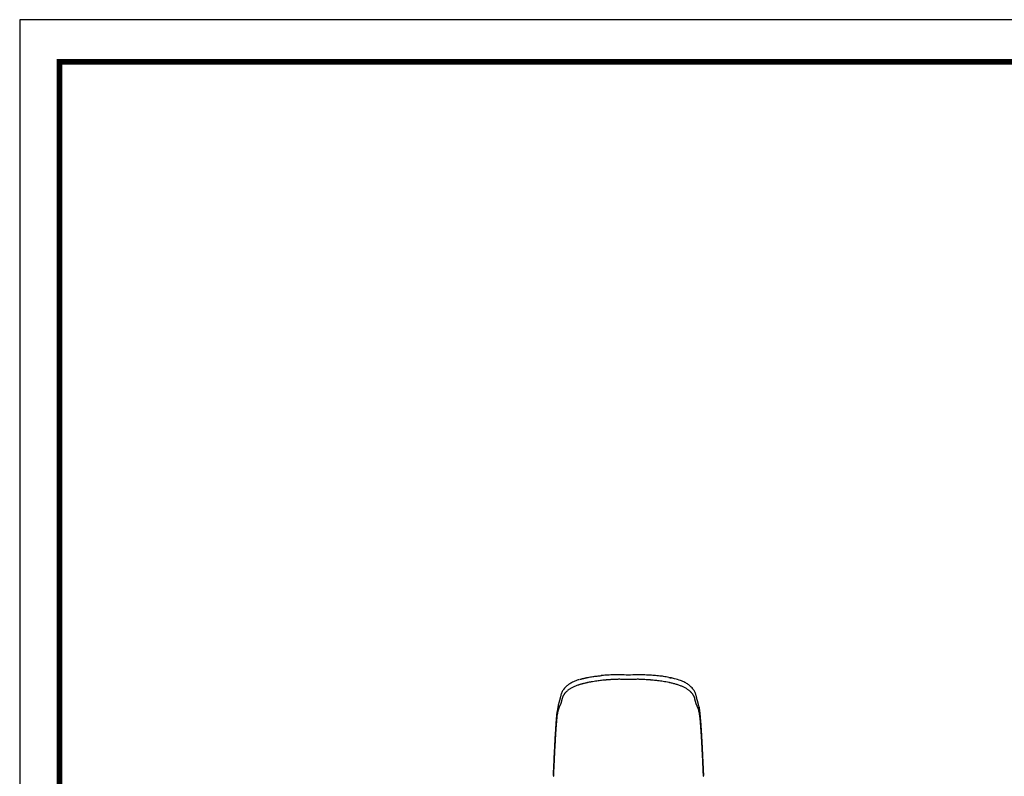
# Model space of a CAD drawing. Extents: x 0 to 790, y 0 to 579.
# Drawn here: x 0 to 315, y 337 to 579 of the extents above; entities that cross this region are included whole.
import ezdxf

# ---------------------------------------------------------------- set-up
doc = ezdxf.new("R2010")
doc.units = 0
doc.header["$LTSCALE"] = 10
doc.header["$MEASUREMENT"] = 0
doc.layers.get('0').update_dxf_attribs({"linetype": 'CONTINUOUS'})
doc.layers.add('1', color=7, linetype='CONTINUOUS')

msp = doc.modelspace()

# ---------------------------------------------------------------- linework, layer by layer
at = {"lineweight": -3, "ltscale": 0.5}
msp.add_lwpolyline([(0, 0), (789.88, 0), (789.88, 578.76), (0, 578.76)], close=True, dxfattribs=at)
at = {"color": 5, "linetype": 'ByBlock', "lineweight": -3, "const_width": 1.82}
msp.add_lwpolyline([(12.7, 24.78), (777.1, 24.78), (777.1, 565.32), (12.7, 565.32)], close=True, dxfattribs=at)
at = {"layer": '1', "color": 7, "linetype": 'Continuous', "lineweight": -3}
for points, knots in [([(179.15, 367.86), (179.16, 367.86), (179.25, 367.89), (179.4, 367.93), (179.6, 367.99), (179.81, 368.05), (180.02, 368.11), (180.22, 368.16), (180.42, 368.21), (180.63, 368.26), (180.83, 368.31), (181.03, 368.35), (181.22, 368.39), (181.42, 368.43), (181.61, 368.47), (181.98, 368.54), (182.52, 368.64), (183.25, 368.76), (183.95, 368.86), (184.63, 368.94), (185.29, 369.01), (185.76, 369.05), (186.01, 369.08), (186.05, 369.08)], [0, 0, 0, 0, 0.008898, 0.045057, 0.080527, 0.11531, 0.149401, 0.182794, 0.215481, 0.247454, 0.278709, 0.309238, 0.339038, 0.368104, 0.396435, 0.424036, 0.529614, 0.630278, 0.726069, 0.816851, 0.902468, 0.982808, 1, 1, 1, 1]), ([(194.69, 369.25), (193.79, 369.29), (192.09, 369.33), (189.69, 369.31), (187.69, 369.23), (186.51, 369.13), (186.01, 369.08)], [0, 0, 0, 0, 0.306354, 0.581213, 0.820243, 1, 1, 1, 1]), ([(208.13, 368.39), (207.82, 368.47), (207.01, 368.65), (205.54, 368.86), (203.82, 369.06), (201.93, 369.21), (199.8, 369.31), (197.35, 369.33), (195.61, 369.29), (194.69, 369.25)], [0, 0, 0, 0, 0.082851, 0.213457, 0.343648, 0.476717, 0.629684, 0.805413, 1, 1, 1, 1]), ([(207.66, 368.49), (207.67, 368.49), (207.67, 368.49), (207.68, 368.49), (207.69, 368.49), (207.7, 368.49), (207.7, 368.49), (207.7, 368.49), (207.7, 368.49), (207.7, 368.49), (207.71, 368.49), (207.72, 368.48), (207.76, 368.48), (207.83, 368.46), (207.96, 368.43), (208.08, 368.41), (208.26, 368.37), (208.36, 368.35), (208.47, 368.33)], [0, 0, 0, 0, 0.0086, 0.0086, 0.018197, 0.022996, 0.024196, 0.024196, 0.025396, 0.025396, 0.027795, 0.04699, 0.085381, 0.162162, 0.315725, 0.62285, 0.62285, 1, 1, 1, 1]), ([(194.69, 367.87), (194.64, 367.87), (194.59, 367.87), (194.49, 367.87), (194.44, 367.87), (194.3, 367.87), (194.2, 367.87), (194, 367.87), (193.89, 367.87), (193.66, 367.87), (193.54, 367.87), (193.34, 367.88), (193.27, 367.88), (193.12, 367.88), (193.05, 367.88), (192.82, 367.88), (192.66, 367.88), (192.31, 367.89), (192.12, 367.89), (191.83, 367.9), (191.63, 367.9), (191.43, 367.89), (191.32, 367.89), (191.31, 367.89), (191.31, 367.89), (191.31, 367.89), (191.31, 367.89), (191.31, 367.89), (191.31, 367.89), (191.31, 367.89), (191.31, 367.89), (191.3, 367.89), (191.29, 367.89), (191.27, 367.89), (191.23, 367.89), (191.14, 367.89), (191.07, 367.88), (190.91, 367.88), (190.8, 367.88), (190.45, 367.86), (190.2, 367.85), (189.65, 367.82), (189.35, 367.81), (188.88, 367.78), (188.72, 367.77), (188.38, 367.74), (188.21, 367.73), (188.03, 367.72), (188.02, 367.72), (188.02, 367.72), (188.02, 367.72), (188.02, 367.72), (188.02, 367.72), (188.02, 367.72), (188.01, 367.72), (188.01, 367.72), (188, 367.71), (187.99, 367.71), (187.95, 367.71), (187.87, 367.7), (187.7, 367.69), (187.56, 367.68), (187.26, 367.65), (187.04, 367.63), (186.6, 367.59), (186.37, 367.56), (185.88, 367.51), (185.63, 367.48), (185.11, 367.41), (184.83, 367.38), (184.27, 367.3), (183.99, 367.26), (183.4, 367.17), (183.09, 367.12), (182.63, 367.04), (182.48, 367.01), (182.17, 366.95), (182.01, 366.92), (181.84, 366.89), (181.83, 366.89), (181.82, 366.88), (181.82, 366.88), (181.82, 366.88), (181.82, 366.88), (181.82, 366.88), (181.82, 366.88), (181.81, 366.88), (181.8, 366.88), (181.76, 366.87), (181.69, 366.86), (181.54, 366.83), (181.41, 366.8), (181.16, 366.74), (180.98, 366.7), (180.64, 366.62), (180.46, 366.58), (180.2, 366.51), (180.11, 366.49), (179.94, 366.44), (179.85, 366.41), (179.59, 366.34), (179.41, 366.29), (179.15, 366.21), (179.06, 366.18), (178.89, 366.12), (178.8, 366.1), (178.55, 366.01), (178.38, 365.95), (178.05, 365.83), (177.88, 365.76), (177.57, 365.63), (177.41, 365.57), (177.11, 365.43), (176.96, 365.36), (176.67, 365.22), (176.54, 365.14), (176.27, 365), (176.14, 364.92), (175.9, 364.77), (175.78, 364.69), (175.55, 364.54), (175.45, 364.46), (175.24, 364.3), (175.14, 364.22), (174.96, 364.06), (174.87, 363.98), (174.78, 363.9), (174.78, 363.89), (174.77, 363.89), (174.77, 363.88), (174.77, 363.88), (174.77, 363.88), (174.77, 363.88), (174.77, 363.88), (174.77, 363.88), (174.77, 363.88), (174.77, 363.88), (174.77, 363.88), (174.76, 363.87), (174.74, 363.85), (174.69, 363.81), (174.65, 363.77), (174.58, 363.69), (174.53, 363.64), (174.44, 363.54), (174.4, 363.48), (174.31, 363.38), (174.27, 363.33), (174.19, 363.22), (174.16, 363.17), (174.1, 363.09), (174.08, 363.06), (174.05, 363.01), (174.03, 362.99), (173.98, 362.91), (173.95, 362.85), (173.89, 362.75), (173.86, 362.7), (173.81, 362.59), (173.78, 362.54), (173.73, 362.44), (173.71, 362.38), (173.64, 362.23), (173.6, 362.13), (173.55, 361.98), (173.53, 361.93), (173.5, 361.83), (173.49, 361.78), (173.46, 361.69), (173.44, 361.64), (173.42, 361.54), (173.41, 361.5), (173.39, 361.45), (173.39, 361.44), (173.39, 361.44), (173.39, 361.44), (173.39, 361.44), (173.39, 361.43), (173.39, 361.43), (173.39, 361.43), (173.39, 361.43), (173.39, 361.43), (173.39, 361.42), (173.38, 361.4), (173.37, 361.37), (173.36, 361.32), (173.35, 361.29), (173.34, 361.23), (173.33, 361.2), (173.32, 361.14), (173.31, 361.11), (173.29, 361.03), (173.28, 360.97), (173.25, 360.88), (173.24, 360.83), (173.22, 360.75), (173.21, 360.71), (173.2, 360.66), (173.19, 360.64), (173.18, 360.61), (173.18, 360.6), (173.18, 360.59), (173.17, 360.58), (173.17, 360.56), (173.16, 360.54), (173.15, 360.51), (173.15, 360.5), (173.14, 360.48), (173.14, 360.47), (173.13, 360.45), (173.13, 360.45), (173.13, 360.43), (173.12, 360.41), (173.11, 360.39), (173.11, 360.37), (173.1, 360.35), (173.1, 360.34), (173.09, 360.31), (173.08, 360.3), (173.08, 360.28), (173.07, 360.27), (173.07, 360.25), (173.06, 360.23), (173.06, 360.22), (173.05, 360.21), (173.04, 360.18), (173.04, 360.16), (173.03, 360.13), (173.02, 360.12), (173.02, 360.1), (173.01, 360.09), (173, 360.06), (173, 360.04), (172.99, 360.04), (172.99, 360.03), (172.99, 360.03), (172.99, 360.03), (172.99, 360.03), (172.99, 360.03), (172.99, 360.03), (172.99, 360.03), (172.99, 360.03), (172.99, 360.03), (172.99, 360.03), (172.99, 360.03), (172.99, 360.03), (172.99, 360.02), (172.98, 360), (172.97, 359.98), (172.95, 359.94), (172.94, 359.91), (172.92, 359.85), (172.91, 359.83), (172.88, 359.77), (172.86, 359.72), (172.84, 359.67), (172.81, 359.62), (172.8, 359.59), (172.77, 359.51), (172.75, 359.46), (172.7, 359.35), (172.68, 359.3), (172.63, 359.19), (172.61, 359.14), (172.57, 359.03), (172.55, 358.98), (172.5, 358.87), (172.48, 358.81), (172.46, 358.75), (172.46, 358.75), (172.46, 358.74), (172.45, 358.74), (172.45, 358.74), (172.45, 358.74), (172.45, 358.74), (172.45, 358.74), (172.45, 358.74), (172.45, 358.74), (172.45, 358.74), (172.45, 358.74), (172.45, 358.73), (172.44, 358.72), (172.44, 358.69), (172.43, 358.67), (172.41, 358.63), (172.4, 358.6), (172.38, 358.54), (172.37, 358.51), (172.34, 358.43), (172.33, 358.39), (172.29, 358.3), (172.28, 358.25), (172.24, 358.13), (172.22, 358.06), (172.18, 357.92), (172.16, 357.84), (172.14, 357.74), (172.14, 357.73), (172.13, 357.71), (172.13, 357.7), (172.13, 357.7), (172.13, 357.7), (172.13, 357.7), (172.13, 357.7), (172.13, 357.7), (172.13, 357.7), (172.13, 357.7), (172.13, 357.7), (172.12, 357.68), (172.11, 357.63), (172.09, 357.53), (172.07, 357.44), (172.03, 357.25), (172.01, 357.12), (171.93, 356.7), (171.89, 356.4), (171.84, 356.06), (171.84, 356.04), (171.84, 356.03), (171.84, 356.02), (171.84, 356.02), (171.84, 356.02), (171.84, 356.02), (171.84, 356.02), (171.84, 356.02), (171.84, 356.01), (171.84, 355.99), (171.83, 355.94), (171.81, 355.81), (171.8, 355.69), (171.77, 355.45), (171.75, 355.28), (171.71, 354.89), (171.69, 354.69), (171.65, 354.23), (171.63, 353.99), (171.59, 353.46), (171.56, 353.17), (171.52, 352.55), (171.49, 352.21), (171.44, 351.47), (171.42, 351.08), (171.37, 350.43), (171.36, 350.21), (171.33, 349.75), (171.32, 349.51), (171.3, 349.2), (171.29, 349.13), (171.29, 349.07), (171.29, 349.07), (171.29, 349.07), (171.29, 349.07), (171.29, 349.06), (171.29, 349.05), (171.29, 349.03), (171.29, 348.98), (171.28, 348.84), (171.27, 348.71), (171.25, 348.39), (171.21, 347.75), (171.18, 347.07), (171.13, 346.14), (171.1, 345.66), (171.06, 344.93), (171.05, 344.68), (171.03, 344.17), (171.01, 343.92), (170.97, 343.15), (170.95, 342.63), (170.9, 341.58), (170.87, 341.04), (170.84, 340.23), (170.82, 339.96), (170.8, 339.42), (170.79, 339.14), (170.75, 338.32), (170.73, 337.76), (170.7, 337.2)], [0, 0, 0, 0, 0.001953, 0.001953, 0.003906, 0.003906, 0.007812, 0.007812, 0.011719, 0.011719, 0.015625, 0.015625, 0.017578, 0.017578, 0.019531, 0.019531, 0.023437, 0.023437, 0.027344, 0.027344, 0.029297, 0.03125, 0.03125, 0.031311, 0.031319, 0.031321, 0.031321, 0.031322, 0.031322, 0.031326, 0.031342, 0.031372, 0.031494, 0.031738, 0.032227, 0.033203, 0.035156, 0.035156, 0.039062, 0.039062, 0.046875, 0.046875, 0.054687, 0.054687, 0.058594, 0.058594, 0.0625, 0.0625, 0.062622, 0.062637, 0.062641, 0.062641, 0.062645, 0.062645, 0.062653, 0.062683, 0.062744, 0.062988, 0.063477, 0.064453, 0.066406, 0.070312, 0.070312, 0.078125, 0.078125, 0.085937, 0.085937, 0.09375, 0.09375, 0.101562, 0.101562, 0.109375, 0.109375, 0.117187, 0.117187, 0.121094, 0.121094, 0.125, 0.125, 0.125244, 0.125275, 0.125282, 0.125282, 0.12529, 0.12529, 0.125305, 0.125366, 0.125488, 0.125977, 0.126953, 0.128906, 0.132812, 0.132812, 0.140625, 0.140625, 0.148437, 0.148437, 0.152344, 0.152344, 0.15625, 0.15625, 0.164062, 0.164062, 0.167969, 0.167969, 0.171875, 0.171875, 0.179687, 0.179687, 0.1875, 0.1875, 0.195312, 0.195312, 0.203125, 0.203125, 0.210937, 0.210937, 0.21875, 0.21875, 0.226562, 0.226562, 0.234375, 0.234375, 0.242187, 0.242187, 0.25, 0.25, 0.250488, 0.250549, 0.250565, 0.250568, 0.250568, 0.25057, 0.25057, 0.250572, 0.25058, 0.25061, 0.250732, 0.250977, 0.251953, 0.253906, 0.257812, 0.257812, 0.265625, 0.265625, 0.273437, 0.273437, 0.28125, 0.28125, 0.289062, 0.289062, 0.292969, 0.292969, 0.296875, 0.296875, 0.304687, 0.304687, 0.3125, 0.3125, 0.320312, 0.320312, 0.328125, 0.328125, 0.34375, 0.34375, 0.351562, 0.351562, 0.359375, 0.359375, 0.367187, 0.367187, 0.375, 0.375, 0.375488, 0.375732, 0.375793, 0.375824, 0.375839, 0.375847, 0.375847, 0.375854, 0.375854, 0.375977, 0.376953, 0.378906, 0.378906, 0.382812, 0.382812, 0.386719, 0.386719, 0.390625, 0.390625, 0.398437, 0.398437, 0.40625, 0.40625, 0.414062, 0.414062, 0.417969, 0.417969, 0.419922, 0.419922, 0.421875, 0.421875, 0.425781, 0.425781, 0.429687, 0.429687, 0.431641, 0.431641, 0.433594, 0.433594, 0.4375, 0.4375, 0.441406, 0.441406, 0.445312, 0.445312, 0.449219, 0.449219, 0.453125, 0.453125, 0.457031, 0.457031, 0.460937, 0.460937, 0.46875, 0.46875, 0.476562, 0.476562, 0.484375, 0.484375, 0.5, 0.5, 0.500977, 0.501099, 0.501129, 0.501137, 0.501137, 0.501139, 0.501139, 0.501141, 0.501144, 0.50116, 0.501221, 0.501465, 0.501953, 0.503906, 0.507812, 0.507812, 0.515625, 0.515625, 0.523437, 0.523437, 0.53125, 0.539062, 0.539062, 0.546875, 0.546875, 0.5625, 0.5625, 0.578125, 0.578125, 0.59375, 0.59375, 0.609375, 0.609375, 0.625, 0.625, 0.625977, 0.626221, 0.626343, 0.626404, 0.626419, 0.626419, 0.626427, 0.626427, 0.626434, 0.626465, 0.626953, 0.628906, 0.632812, 0.632812, 0.640625, 0.640625, 0.648437, 0.648437, 0.65625, 0.65625, 0.664062, 0.664062, 0.671875, 0.671875, 0.679687, 0.679687, 0.6875, 0.6875, 0.688477, 0.688965, 0.689026, 0.689056, 0.68906, 0.68906, 0.689064, 0.689064, 0.689072, 0.689087, 0.689209, 0.689453, 0.691406, 0.695312, 0.703125, 0.703125, 0.71875, 0.71875, 0.75, 0.75, 0.750977, 0.751465, 0.751587, 0.751648, 0.751678, 0.751694, 0.751694, 0.751709, 0.751709, 0.751953, 0.753906, 0.757812, 0.765625, 0.765625, 0.78125, 0.78125, 0.796875, 0.796875, 0.8125, 0.8125, 0.828125, 0.828125, 0.84375, 0.84375, 0.859375, 0.859375, 0.867187, 0.867187, 0.875, 0.875, 0.876953, 0.876984, 0.876984, 0.877014, 0.877014, 0.877075, 0.877197, 0.877441, 0.87793, 0.878906, 0.882812, 0.882812, 0.890625, 0.90625, 0.90625, 0.921875, 0.921875, 0.929687, 0.929687, 0.9375, 0.9375, 0.953125, 0.953125, 0.96875, 0.96875, 0.976562, 0.976562, 0.984375, 0.984375, 1, 1, 1, 1]), ([(178.92, 367.78), (178.7, 367.72), (177.89, 367.48), (176.8, 366.98), (175.74, 366.38), (174.98, 365.8), (174.44, 365.28), (174.04, 364.82), (173.75, 364.39), (173.49, 363.94), (173.26, 363.43), (173.08, 362.9), (172.97, 362.45), (172.89, 362.1), (172.84, 361.83), (172.79, 361.61), (172.74, 361.42), (172.69, 361.25), (172.64, 361.11), (172.6, 360.98), (172.55, 360.82), (172.49, 360.62), (172.42, 360.38), (172.34, 360.1), (172.26, 359.77), (172.18, 359.4), (172.1, 358.95), (172.03, 358.47), (171.97, 358.04), (171.93, 357.72), (171.92, 357.59)], [0, 0, 0, 0, 0.014964, 0.058419, 0.100384, 0.134822, 0.170022, 0.20194, 0.228812, 0.256961, 0.300149, 0.347996, 0.393634, 0.437021, 0.473856, 0.512306, 0.55235, 0.588867, 0.618247, 0.644139, 0.674541, 0.711117, 0.749557, 0.787987, 0.826399, 0.870409, 0.904566, 0.935876, 0.975384, 1, 1, 1, 1]), ([(218.68, 337.2), (218.66, 337.76), (218.63, 338.31), (218.58, 339.41), (218.56, 339.95), (218.51, 341.03), (218.48, 341.57), (218.43, 342.63), (218.41, 343.15), (218.37, 343.91), (218.36, 344.17), (218.33, 344.67), (218.29, 345.41), (218.25, 346.13), (218.2, 347.07), (218.17, 347.75), (218.13, 348.4), (218.11, 348.71), (218.1, 348.85), (218.09, 348.99), (218.09, 349.03), (218.09, 349.06), (218.09, 349.07), (218.09, 349.07), (218.09, 349.08), (218.09, 349.08), (218.09, 349.08), (218.09, 349.08), (218.09, 349.14), (218.06, 349.64), (218.03, 350.12), (217.98, 350.92), (217.95, 351.3), (217.9, 352.01), (217.88, 352.34), (217.83, 352.96), (217.81, 353.25), (217.77, 353.79), (217.75, 354.05), (217.7, 354.53), (217.68, 354.75), (217.64, 355.16), (217.62, 355.36), (217.59, 355.63), (217.58, 355.72), (217.56, 355.84), (217.56, 355.91), (217.55, 355.97), (217.55, 355.99), (217.55, 355.99), (217.54, 355.99), (217.54, 356), (217.54, 356), (217.54, 356), (217.54, 356), (217.54, 356.01), (217.54, 356.03), (217.52, 356.22), (217.49, 356.4), (217.45, 356.71), (217.42, 356.86), (217.35, 357.27), (217.3, 357.52), (217.2, 357.95), (217.15, 358.14), (217.07, 358.39), (217.04, 358.47), (217, 358.58), (216.97, 358.63), (216.95, 358.69), (216.94, 358.72), (216.93, 358.73), (216.93, 358.73), (216.93, 358.73), (216.93, 358.73), (216.93, 358.73), (216.93, 358.73), (216.93, 358.73), (216.93, 358.73), (216.93, 358.73), (216.93, 358.73), (216.93, 358.74), (216.89, 358.81), (216.85, 358.9), (216.79, 359.05), (216.77, 359.1), (216.73, 359.21), (216.71, 359.26), (216.67, 359.35), (216.66, 359.37), (216.64, 359.43), (216.61, 359.49), (216.59, 359.54), (216.57, 359.6), (216.55, 359.63), (216.52, 359.72), (216.49, 359.78), (216.45, 359.88), (216.43, 359.93), (216.41, 359.98), (216.4, 360.01), (216.39, 360.02), (216.39, 360.02), (216.39, 360.02), (216.39, 360.02), (216.39, 360.02), (216.39, 360.02), (216.39, 360.02), (216.39, 360.02), (216.39, 360.02), (216.39, 360.02), (216.39, 360.02), (216.39, 360.03), (216.39, 360.04), (216.38, 360.05), (216.37, 360.08), (216.37, 360.09), (216.36, 360.12), (216.35, 360.13), (216.34, 360.16), (216.34, 360.18), (216.33, 360.2), (216.32, 360.21), (216.32, 360.23), (216.31, 360.24), (216.31, 360.26), (216.3, 360.27), (216.3, 360.3), (216.29, 360.31), (216.28, 360.33), (216.28, 360.35), (216.27, 360.37), (216.27, 360.38), (216.26, 360.41), (216.26, 360.43), (216.25, 360.45), (216.25, 360.45), (216.24, 360.47), (216.24, 360.47), (216.23, 360.5), (216.23, 360.51), (216.22, 360.54), (216.22, 360.56), (216.21, 360.58), (216.21, 360.59), (216.2, 360.6), (216.2, 360.61), (216.19, 360.64), (216.18, 360.67), (216.17, 360.71), (216.16, 360.75), (216.15, 360.77), (216.14, 360.83), (216.13, 360.87), (216.1, 360.96), (216.09, 361.02), (216.07, 361.12), (216.05, 361.18), (216.03, 361.27), (216.02, 361.3), (216.01, 361.35), (216.01, 361.38), (216, 361.4), (216, 361.41), (216, 361.41), (216, 361.41), (216, 361.41), (216, 361.41), (216, 361.41), (216, 361.41), (216, 361.41), (216, 361.41), (216, 361.42), (215.99, 361.42), (215.98, 361.47), (215.97, 361.52), (215.94, 361.62), (215.93, 361.66), (215.89, 361.81), (215.86, 361.91), (215.79, 362.11), (215.75, 362.21), (215.68, 362.36), (215.66, 362.41), (215.61, 362.51), (215.59, 362.57), (215.53, 362.67), (215.5, 362.72), (215.45, 362.82), (215.42, 362.88), (215.35, 362.98), (215.29, 363.08), (215.18, 363.24), (215.1, 363.34), (215.02, 363.45), (214.93, 363.55), (214.84, 363.65), (214.77, 363.73), (214.73, 363.76), (214.69, 363.81), (214.67, 363.83), (214.66, 363.84), (214.66, 363.84), (214.66, 363.84), (214.66, 363.84), (214.66, 363.84), (214.66, 363.84), (214.66, 363.84), (214.66, 363.84), (214.66, 363.84), (214.65, 363.85), (214.56, 363.93), (214.47, 364.02), (214.29, 364.18), (214.2, 364.25), (214, 364.41), (213.89, 364.49), (213.68, 364.64), (213.56, 364.72), (213.32, 364.87), (213.2, 364.95), (212.94, 365.1), (212.8, 365.17), (212.52, 365.31), (212.38, 365.38), (212.08, 365.52), (211.93, 365.59), (211.61, 365.72), (211.45, 365.78), (211.13, 365.91), (210.96, 365.97), (210.62, 366.08), (210.45, 366.14), (210.1, 366.25), (209.93, 366.3), (209.4, 366.45), (209.05, 366.55), (208.52, 366.67), (208.34, 366.71), (208.08, 366.77), (207.95, 366.8), (207.8, 366.83), (207.73, 366.85), (207.7, 366.86), (207.68, 366.86), (207.68, 366.86), (207.67, 366.86), (207.67, 366.86), (207.67, 366.86), (207.67, 366.86), (207.67, 366.86), (207.67, 366.86), (207.66, 366.86), (207.33, 366.93), (207.01, 366.99), (206.4, 367.1), (206.09, 367.15), (205.5, 367.25), (205.21, 367.29), (204.65, 367.37), (204.38, 367.4), (203.85, 367.47), (203.59, 367.5), (203.11, 367.55), (202.87, 367.58), (202.43, 367.62), (202.21, 367.64), (201.91, 367.67), (201.76, 367.68), (201.6, 367.7), (201.52, 367.7), (201.48, 367.71), (201.46, 367.71), (201.45, 367.71), (201.45, 367.71), (201.45, 367.71), (201.45, 367.71), (201.45, 367.71), (201.45, 367.71), (201.45, 367.71), (201.44, 367.71), (201.25, 367.72), (201.07, 367.74), (200.73, 367.76), (200.57, 367.77), (200.09, 367.8), (199.79, 367.82), (199.23, 367.85), (198.97, 367.86), (198.62, 367.87), (198.51, 367.88), (198.35, 367.88), (198.27, 367.89), (198.18, 367.89), (198.13, 367.89), (198.11, 367.89), (198.1, 367.89), (198.1, 367.89), (198.1, 367.89), (198.1, 367.89), (198.1, 367.89), (198.1, 367.89), (198.1, 367.89), (198.1, 367.89), (198.09, 367.89), (197.98, 367.89), (197.77, 367.9), (197.57, 367.9), (197.28, 367.89), (197.09, 367.89), (196.74, 367.88), (196.57, 367.88), (196.34, 367.88), (196.27, 367.88), (196.12, 367.88), (196.05, 367.88), (195.85, 367.87), (195.73, 367.87), (195.5, 367.87), (195.39, 367.87), (195.18, 367.87), (195.08, 367.87), (194.94, 367.87), (194.89, 367.87), (194.79, 367.87), (194.74, 367.87), (194.69, 367.87)], [0, 0, 0, 0, 0.015625, 0.015625, 0.03125, 0.03125, 0.046875, 0.046875, 0.0625, 0.0625, 0.070313, 0.070313, 0.078125, 0.09375, 0.09375, 0.109375, 0.117188, 0.117188, 0.121094, 0.12207, 0.122559, 0.122803, 0.122925, 0.122986, 0.123001, 0.123001, 0.123016, 0.123016, 0.123047, 0.125, 0.140625, 0.140625, 0.15625, 0.15625, 0.171875, 0.171875, 0.1875, 0.1875, 0.203125, 0.203125, 0.21875, 0.21875, 0.234375, 0.234375, 0.242188, 0.242188, 0.246094, 0.248047, 0.248169, 0.24823, 0.24826, 0.248276, 0.248276, 0.248291, 0.248291, 0.248535, 0.249023, 0.25, 0.265625, 0.265625, 0.28125, 0.28125, 0.3125, 0.3125, 0.34375, 0.34375, 0.359375, 0.359375, 0.367188, 0.371094, 0.373047, 0.373535, 0.373566, 0.373573, 0.373573, 0.373577, 0.373577, 0.373581, 0.373596, 0.373657, 0.373779, 0.374023, 0.375, 0.40625, 0.40625, 0.421875, 0.421875, 0.4375, 0.4375, 0.445313, 0.445313, 0.453125, 0.460938, 0.460938, 0.46875, 0.46875, 0.484375, 0.484375, 0.492188, 0.496094, 0.498047, 0.498535, 0.498779, 0.49884, 0.498856, 0.498859, 0.498859, 0.498861, 0.498861, 0.498863, 0.498871, 0.498901, 0.499023, 0.5, 0.515625, 0.515625, 0.523438, 0.523438, 0.53125, 0.53125, 0.539063, 0.539063, 0.542969, 0.542969, 0.546875, 0.546875, 0.550781, 0.550781, 0.554688, 0.554688, 0.558594, 0.558594, 0.5625, 0.5625, 0.566406, 0.566406, 0.568359, 0.568359, 0.570313, 0.570313, 0.574219, 0.574219, 0.578125, 0.578125, 0.580078, 0.580078, 0.582031, 0.582031, 0.585938, 0.589844, 0.589844, 0.59375, 0.59375, 0.601563, 0.601563, 0.609375, 0.609375, 0.617188, 0.617188, 0.621094, 0.621094, 0.623047, 0.624023, 0.624084, 0.624115, 0.62413, 0.624138, 0.624142, 0.624144, 0.624144, 0.624146, 0.624146, 0.624268, 0.624512, 0.625, 0.632813, 0.632813, 0.640625, 0.640625, 0.65625, 0.65625, 0.671875, 0.671875, 0.679688, 0.679688, 0.6875, 0.6875, 0.695313, 0.695313, 0.703125, 0.703125, 0.710938, 0.71875, 0.726563, 0.726563, 0.734375, 0.742188, 0.742188, 0.746094, 0.748047, 0.749023, 0.749268, 0.74939, 0.74942, 0.749428, 0.749428, 0.749432, 0.749432, 0.749435, 0.749451, 0.749512, 0.75, 0.757813, 0.757813, 0.765625, 0.765625, 0.773438, 0.773438, 0.78125, 0.78125, 0.789063, 0.789063, 0.796875, 0.796875, 0.804688, 0.804688, 0.8125, 0.8125, 0.820313, 0.820313, 0.828125, 0.828125, 0.835938, 0.835938, 0.84375, 0.84375, 0.859375, 0.859375, 0.867188, 0.867188, 0.871094, 0.873047, 0.874023, 0.874512, 0.874634, 0.874695, 0.87471, 0.874714, 0.874714, 0.874718, 0.874718, 0.874725, 0.874756, 0.875, 0.882813, 0.882813, 0.890625, 0.890625, 0.898438, 0.898438, 0.90625, 0.90625, 0.914063, 0.914063, 0.921875, 0.921875, 0.929688, 0.929688, 0.933594, 0.935547, 0.936523, 0.937012, 0.937256, 0.937317, 0.937347, 0.937355, 0.937357, 0.937357, 0.937359, 0.937363, 0.937378, 0.9375, 0.941406, 0.941406, 0.945313, 0.945313, 0.953125, 0.953125, 0.960938, 0.960938, 0.964844, 0.964844, 0.966797, 0.967773, 0.968262, 0.968506, 0.968628, 0.968658, 0.968674, 0.968678, 0.968678, 0.968679, 0.968679, 0.968681, 0.968689, 0.96875, 0.970703, 0.972656, 0.972656, 0.976563, 0.976563, 0.980469, 0.980469, 0.982422, 0.982422, 0.984375, 0.984375, 0.988281, 0.988281, 0.992188, 0.992188, 0.996094, 0.996094, 0.998047, 0.998047, 1, 1, 1, 1]), ([(217.32, 358.72), (217.28, 358.96), (217.21, 359.38), (217.09, 359.91), (216.98, 360.32), (216.89, 360.64), (216.81, 360.88), (216.75, 361.07), (216.7, 361.24), (216.64, 361.44), (216.58, 361.68), (216.52, 361.95), (216.46, 362.25), (216.38, 362.57), (216.28, 362.96), (216.13, 363.39), (215.94, 363.83), (215.72, 364.26), (215.43, 364.69), (215.05, 365.16), (214.52, 365.7), (213.78, 366.28), (212.76, 366.9), (211.33, 367.54), (209.76, 368.05), (208.59, 368.3), (208.13, 368.39)], [0, 0, 0, 0, 0.056663, 0.113775, 0.173604, 0.223444, 0.269804, 0.30514, 0.340572, 0.387018, 0.436789, 0.484068, 0.520119, 0.557127, 0.595704, 0.635785, 0.672659, 0.70344, 0.731034, 0.764119, 0.801897, 0.838376, 0.88123, 0.925517, 0.972189, 1, 1, 1, 1]), ([(170.7, 337.2), (170.7, 337.23), (170.7, 337.29), (170.71, 337.41), (170.72, 337.58), (170.73, 337.89), (170.75, 338.24), (170.76, 338.6), (170.77, 338.88), (170.79, 339.14), (170.8, 339.41), (170.81, 339.69), (170.82, 339.97), (170.84, 340.37), (170.87, 340.89), (170.9, 341.54), (170.93, 342.17), (170.96, 342.8), (170.99, 343.48), (171.02, 344.19), (171.06, 344.95), (171.1, 345.68), (171.14, 346.4), (171.17, 347.1), (171.21, 347.78), (171.25, 348.44), (171.28, 348.98), (171.3, 349.42), (171.32, 349.75), (171.34, 350.08), (171.36, 350.4), (171.38, 350.7), (171.4, 351), (171.42, 351.29), (171.43, 351.57), (171.45, 351.84), (171.47, 352.1), (171.48, 352.36), (171.5, 352.6), (171.52, 352.84), (171.53, 353.07), (171.55, 353.3), (171.56, 353.51), (171.58, 353.72), (171.59, 353.93), (171.61, 354.12), (171.62, 354.31), (171.63, 354.5), (171.65, 354.68), (171.66, 354.85), (171.67, 355.02), (171.69, 355.18), (171.7, 355.34), (171.71, 355.49), (171.72, 355.64), (171.74, 355.78), (171.75, 355.92), (171.76, 356.05), (171.77, 356.19), (171.78, 356.32), (171.8, 356.45), (171.81, 356.59), (171.82, 356.73), (171.84, 356.86), (171.85, 357), (171.86, 357.13), (171.88, 357.26), (171.89, 357.39), (171.9, 357.47), (171.91, 357.51)], [0, 0, 0, 0, 0.002849, 0.005698, 0.012613, 0.01953, 0.037115, 0.047226, 0.056129, 0.065168, 0.074342, 0.083652, 0.093097, 0.102677, 0.124872, 0.147072, 0.169273, 0.191469, 0.213653, 0.241478, 0.269276, 0.297048, 0.324804, 0.352555, 0.380314, 0.408094, 0.435904, 0.451392, 0.466763, 0.482014, 0.497143, 0.512149, 0.527029, 0.541782, 0.556403, 0.570894, 0.585255, 0.599488, 0.613594, 0.627574, 0.641427, 0.655155, 0.668756, 0.682231, 0.695579, 0.708799, 0.721893, 0.734861, 0.747703, 0.760419, 0.773011, 0.785477, 0.797817, 0.810031, 0.822119, 0.834081, 0.845916, 0.857624, 0.869207, 0.880663, 0.893343, 0.906197, 0.919227, 0.932433, 0.945815, 0.959373, 0.973108, 0.987021, 1, 1, 1, 1]), ([(171.9, 357.45), (171.89, 357.39), (171.88, 357.28), (171.87, 357.15), (171.87, 357.11)], [0, 0, 0, 0, 0.636144, 1, 1, 1, 1]), ([(217.26, 358.95), (217.28, 358.86), (217.29, 358.77), (217.33, 358.53), (217.36, 358.39), (217.4, 358.09), (217.42, 357.94), (217.46, 357.64), (217.48, 357.48), (217.51, 357.16), (217.53, 357), (217.56, 356.67), (217.58, 356.5), (217.6, 356.32), (217.6, 356.31), (217.6, 356.3), (217.6, 356.29), (217.6, 356.29), (217.6, 356.29), (217.6, 356.29), (217.6, 356.29), (217.6, 356.29), (217.6, 356.29), (217.6, 356.28), (217.6, 356.26), (217.61, 356.22), (217.62, 356.11), (217.62, 356.01), (217.64, 355.81), (217.65, 355.67), (217.68, 355.36), (217.69, 355.2), (217.72, 354.84), (217.74, 354.65), (217.77, 354.25), (217.78, 354.03), (217.82, 353.56), (217.83, 353.3), (217.87, 352.76), (217.89, 352.47), (217.92, 352), (217.93, 351.84), (217.95, 351.5), (217.96, 351.33), (218, 350.78), (218.02, 350.4), (218.07, 349.57), (218.09, 349.13), (218.15, 348.2), (218.17, 347.7), (218.23, 346.65), (218.26, 346.09), (218.3, 345.22), (218.32, 344.92), (218.35, 344.3), (218.37, 343.99), (218.41, 343.02), (218.45, 342.35), (218.5, 341.3), (218.51, 340.95), (218.54, 340.23), (218.56, 339.86), (218.61, 338.75), (218.65, 337.99), (218.68, 337.2)], [0, 0, 0, 0, 0.029934, 0.029934, 0.076127, 0.076127, 0.122321, 0.122321, 0.168514, 0.168514, 0.214708, 0.214708, 0.260902, 0.260902, 0.263789, 0.26415, 0.26433, 0.26442, 0.264465, 0.264465, 0.264488, 0.264488, 0.264511, 0.265232, 0.266676, 0.27245, 0.283999, 0.307095, 0.307095, 0.353289, 0.353289, 0.399483, 0.399483, 0.445676, 0.445676, 0.49187, 0.49187, 0.538064, 0.538064, 0.584257, 0.584257, 0.607354, 0.607354, 0.630451, 0.630451, 0.676645, 0.676645, 0.722838, 0.722838, 0.769032, 0.769032, 0.815225, 0.815225, 0.838322, 0.838322, 0.861419, 0.861419, 0.907613, 0.907613, 0.93071, 0.93071, 0.953806, 0.953806, 1, 1, 1, 1]), ([(217.63, 355.22), (217.63, 355.31), (217.61, 355.58), (217.59, 356.07), (217.55, 356.67), (217.51, 357.15), (217.49, 357.4), (217.48, 357.46)], [0, 0, 0, 0, 0.098343, 0.297234, 0.555679, 0.876062, 1, 1, 1, 1]), ([(170.7, 337.2), (170.7, 337.11), (170.7, 337.04), (170.73, 336.94), (170.76, 336.91), (170.79, 336.9)], [0, 0, 0, 0, 0.5, 0.5, 1, 1, 1, 1]), ([(218.59, 336.9), (218.62, 336.91), (218.65, 336.94), (218.68, 337.04), (218.68, 337.11), (218.68, 337.2)], [0, 0, 0, 0, 0.5, 0.5, 1, 1, 1, 1])]:
    msp.add_open_spline(points, degree=3, knots=knots, dxfattribs=at)

doc.saveas('drawing.dxf')
